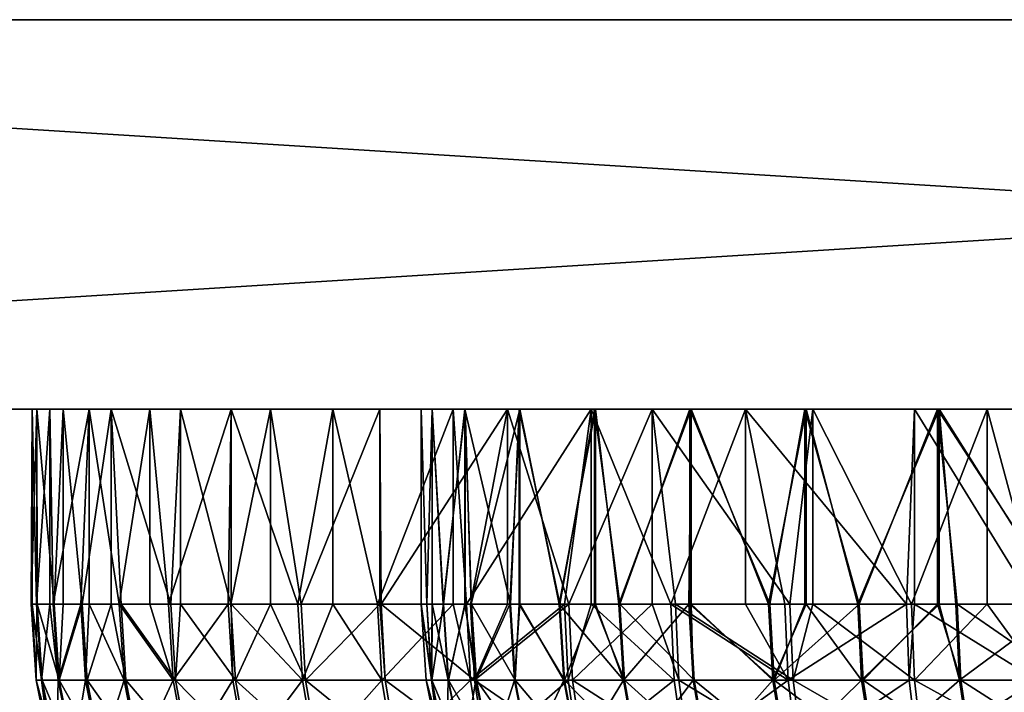
# Model space of a CAD drawing. Extents: x 0 to 516, y 0 to 134.
# Drawn here: x 7 to 10, y 79 to 81 of the extents above; entities that cross this region are included whole.
import ezdxf

# ---------------------------------------------------------------- set-up
doc = ezdxf.new("R2010")
doc.units = 0
doc.header["$MEASUREMENT"] = 0

msp = doc.modelspace()

# ---------------------------------------------------------------- linework, layer by layer
for points in [[(2.995431, 80, 4.000001), (2.995431, 81, 4.000001), (18.99999, 80, 4.000001)], [(18.99999, 80, 4.000001), (2.995431, 81, 4.000001), (18.99999, 81, 4.000001)], [(2.995431, 81, 2004), (2.995431, 80, 2004), (18.99999, 81, 2004)], [(18.99999, 81, 2004), (2.995431, 80, 2004), (18.99999, 80, 2004)], [(2.995431, 81, 2004), (11.63191, 81, 1993.759033), (10.99999, 81, 1993.463989)], [(9.535879, 81, 1992), (9.241223, 81, 1991.368042), (2.995431, 81, 2004)], [(2.995431, 81, 2004), (9.241223, 81, 1991.368042), (9.060755, 81, 1990.694946)], [(10.99999, 81, 1993.463989), (10.42883, 81, 1993.063965), (2.995431, 81, 2004)], [(2.995431, 81, 2004), (10.42883, 81, 1993.063965), (9.935811, 81, 1992.571045)], [(2.995431, 81, 2004), (9.935811, 81, 1992.571045), (9.535879, 81, 1992)], [(18.99999, 81, 2004), (12.99998, 81, 1994), (2.995431, 81, 2004)], [(2.995431, 81, 2004), (12.99998, 81, 1994), (12.30539, 81, 1993.938965)], [(2.995431, 81, 2004), (12.30539, 81, 1993.938965), (11.63191, 81, 1993.759033)], [(9.241223, 81, 1391.368042), (2.995431, 81, 2004), (9.535879, 81, 1392)], [(9.535879, 81, 1392), (2.995431, 81, 2004), (9.935811, 81, 1392.571045)], [(9.241223, 81, 1391.368042), (9.060755, 81, 1390.694946), (2.995431, 81, 2004)], [(2.995431, 81, 2004), (9.060755, 81, 1390.694946), (8.999988, 81, 1390)], [(2.995431, 81, 2004), (8.999988, 81, 1390), (2.995431, 81, 1004)], [(2.995431, 81, 1004), (8.999988, 81, 1390), (9.060755, 81, 1389.305054)], [(9.060755, 81, 1990.694946), (8.999988, 81, 1990), (2.995431, 81, 2004)], [(2.995431, 81, 2004), (8.999988, 81, 1990), (9.060755, 81, 1989.305054)], [(2.995431, 81, 2004), (9.060755, 81, 1989.305054), (9.935811, 81, 1392.571045)], [(9.935811, 81, 620.571106), (9.535879, 81, 620), (2.995431, 81, 1004)], [(9.535879, 81, 620), (9.241223, 81, 619.368103), (2.995431, 81, 1004)], [(2.995431, 81, 1004), (9.241223, 81, 619.368103), (9.060755, 81, 618.69458)], [(2.995431, 81, 1004), (9.060755, 81, 618.69458), (8.999988, 81, 618)], [(11.63191, 81, 21.75877), (10.99999, 81, 21.4641), (2.995431, 81, 1004)], [(2.995431, 81, 1004), (10.99999, 81, 21.4641), (10.42883, 81, 21.06418)], [(2.995431, 81, 1004), (10.42883, 81, 21.06418), (9.935811, 81, 20.57115)], [(9.935811, 81, 20.57115), (9.535879, 81, 20), (2.995431, 81, 1004)], [(2.995431, 81, 1004), (9.535879, 81, 20), (9.241223, 81, 19.36808)], [(2.995431, 81, 1004), (9.241223, 81, 19.36808), (2.995431, 81, 4.000001)], [(2.995431, 81, 4.000001), (9.241223, 81, 19.36808), (9.060755, 81, 18.69459)], [(2.995431, 81, 4.000001), (9.060755, 81, 18.69459), (8.999988, 81, 18)], [(8.999988, 81, 18), (9.060755, 81, 17.30541), (2.995431, 81, 4.000001)], [(2.995431, 81, 4.000001), (9.060755, 81, 17.30541), (9.241223, 81, 16.63192)], [(2.995431, 81, 4.000001), (9.241223, 81, 16.63192), (9.535879, 81, 16)], [(9.535879, 81, 16), (9.935811, 81, 15.42885), (2.995431, 81, 4.000001)], [(2.995431, 81, 4.000001), (9.935811, 81, 15.42885), (10.42883, 81, 14.93582)], [(2.995431, 81, 4.000001), (10.42883, 81, 14.93582), (10.99999, 81, 14.5359)], [(8.999988, 81, 618), (12.99998, 81, 22), (2.995431, 81, 1004)], [(2.995431, 81, 1004), (12.99998, 81, 22), (12.30539, 81, 21.93923)], [(2.995431, 81, 1004), (12.30539, 81, 21.93923), (11.63191, 81, 21.75877)], [(9.060755, 81, 1389.305054), (18.99999, 81, 1004), (2.995431, 81, 1004)], [(2.995431, 81, 1004), (18.99999, 81, 1004), (16.93922, 81, 618.69458)], [(2.995431, 81, 1004), (16.93922, 81, 618.69458), (16.758751, 81, 619.368103)], [(11.63191, 81, 621.758789), (10.99999, 81, 621.464111), (2.995431, 81, 1004)], [(2.995431, 81, 1004), (10.99999, 81, 621.464111), (10.42883, 81, 621.064209)], [(2.995431, 81, 1004), (10.42883, 81, 621.064209), (9.935811, 81, 620.571106)], [(16.758751, 81, 619.368103), (16.464081, 81, 620), (2.995431, 81, 1004)], [(2.995431, 81, 1004), (16.464081, 81, 620), (16.064171, 81, 620.571106)], [(2.995431, 81, 1004), (16.064171, 81, 620.571106), (15.57113, 81, 621.064209)], [(15.57113, 81, 621.064209), (14.99999, 81, 621.464111), (2.995431, 81, 1004)], [(2.995431, 81, 1004), (14.99999, 81, 621.464111), (14.36807, 81, 621.758789)], [(2.995431, 81, 1004), (14.36807, 81, 621.758789), (13.69458, 81, 621.939209)], [(10.99999, 81, 14.5359), (11.63191, 81, 14.24123), (2.995431, 81, 4.000001)], [(2.995431, 81, 4.000001), (11.63191, 81, 14.24123), (12.30539, 81, 14.06077)], [(2.995431, 81, 4.000001), (12.30539, 81, 14.06077), (18.99999, 81, 4.000001)], [(13.69458, 81, 621.939209), (12.99998, 81, 622), (2.995431, 81, 1004)], [(2.995431, 81, 1004), (12.99998, 81, 622), (12.30539, 81, 621.939209)], [(2.995431, 81, 1004), (12.30539, 81, 621.939209), (11.63191, 81, 621.758789)], [(14.99999, 81, 21.4641), (14.36807, 81, 21.75877), (8.999988, 81, 618)], [(9.060755, 81, 617.30542), (16.93922, 81, 18.69459), (8.999988, 81, 618)], [(8.999988, 81, 618), (16.93922, 81, 18.69459), (16.758751, 81, 19.36808)], [(8.999988, 81, 618), (16.758751, 81, 19.36808), (16.464081, 81, 20)], [(14.36807, 81, 21.75877), (13.69458, 81, 21.93923), (8.999988, 81, 618)], [(8.999988, 81, 618), (13.69458, 81, 21.93923), (12.99998, 81, 22)], [(16.464081, 81, 20), (16.064171, 81, 20.57115), (8.999988, 81, 618)], [(8.999988, 81, 618), (16.064171, 81, 20.57115), (15.57113, 81, 21.06418)], [(8.999988, 81, 618), (15.57113, 81, 21.06418), (14.99999, 81, 21.4641)], [(9.060755, 81, 1389.305054), (9.241223, 81, 1388.631958), (18.99999, 81, 1004)], [(9.935811, 81, 1392.571045), (9.060755, 81, 1989.305054), (9.241223, 81, 1988.631958)], [(9.241223, 81, 616.631897), (16.99999, 81, 18), (9.060755, 81, 617.30542)], [(9.060755, 81, 617.30542), (16.99999, 81, 18), (16.93922, 81, 18.69459)], [(9.241223, 81, 1388.631958), (9.535879, 81, 1388), (18.99999, 81, 1004)], [(9.935811, 81, 1392.571045), (9.241223, 81, 1988.631958), (9.535879, 81, 1988)], [(9.241223, 81, 616.631897), (9.535879, 81, 616), (16.99999, 81, 18)], [(18.99999, 81, 1004), (9.535879, 81, 1388), (9.935811, 81, 1387.428955)], [(9.535879, 81, 1988), (9.935811, 81, 1987.428955), (9.935811, 81, 1392.571045)], [(16.99999, 81, 18), (9.535879, 81, 616), (9.935811, 81, 615.428894)], [(18.99999, 81, 1004), (9.935811, 81, 1387.428955), (10.42883, 81, 1386.936035)], [(9.935811, 81, 1392.571045), (9.935811, 81, 1987.428955), (10.42883, 81, 1986.936035)], [(9.935811, 81, 1392.571045), (10.42883, 81, 1986.936035), (10.42883, 81, 1393.063965)], [(9.935811, 81, 615.428894), (10.42883, 81, 614.935791), (16.99999, 81, 18)], [(9.241223, 80, 619.368103), (9.535879, 80, 620), (2.995431, 80, 1004)], [(9.241223, 80, 16.63192), (9.060755, 80, 17.30541), (2.995431, 80, 4.000001)], [(2.995431, 80, 4.000001), (9.060755, 80, 17.30541), (8.999988, 80, 18)], [(11.63191, 80, 14.24123), (10.99999, 80, 14.5359), (2.995431, 80, 4.000001)], [(2.995431, 80, 4.000001), (10.99999, 80, 14.5359), (10.42883, 80, 14.93582)], [(9.535879, 80, 620), (9.935811, 80, 620.571106), (2.995431, 80, 1004)], [(2.995431, 80, 1004), (9.935811, 80, 620.571106), (10.42883, 80, 621.064209)], [(2.995431, 80, 1004), (10.42883, 80, 621.064209), (18.99999, 80, 1004)], [(14.99999, 80, 614.535889), (14.36807, 80, 614.241211), (2.995431, 80, 4.000001)], [(18.99999, 80, 4.000001), (12.99998, 80, 14), (2.995431, 80, 4.000001)], [(2.995431, 80, 4.000001), (12.99998, 80, 14), (12.30539, 80, 14.06077)], [(2.995431, 80, 4.000001), (12.30539, 80, 14.06077), (11.63191, 80, 14.24123)], [(10.42883, 80, 14.93582), (9.935811, 80, 15.42885), (2.995431, 80, 4.000001)], [(2.995431, 80, 4.000001), (9.935811, 80, 15.42885), (9.535879, 80, 16)], [(2.995431, 80, 4.000001), (9.535879, 80, 16), (9.241223, 80, 16.63192)], [(8.999988, 80, 18), (16.064171, 80, 615.428894), (2.995431, 80, 4.000001)], [(2.995431, 80, 4.000001), (16.064171, 80, 615.428894), (15.57113, 80, 614.935791)], [(2.995431, 80, 4.000001), (15.57113, 80, 614.935791), (14.99999, 80, 614.535889)], [(14.36807, 80, 614.241211), (13.69458, 80, 614.060791), (2.995431, 80, 4.000001)], [(2.995431, 80, 4.000001), (13.69458, 80, 614.060791), (12.99998, 80, 614)], [(2.995431, 80, 4.000001), (12.99998, 80, 614), (12.30539, 80, 614.060791)], [(12.30539, 80, 614.060791), (11.63191, 80, 614.241211), (2.995431, 80, 4.000001)], [(2.995431, 80, 4.000001), (11.63191, 80, 614.241211), (10.99999, 80, 614.535889)], [(2.995431, 80, 4.000001), (10.99999, 80, 614.535889), (10.42883, 80, 614.935791)], [(9.241223, 80, 616.631897), (9.060755, 80, 617.30542), (2.995431, 80, 4.000001)], [(2.995431, 80, 4.000001), (9.060755, 80, 617.30542), (8.999988, 80, 618)], [(2.995431, 80, 4.000001), (8.999988, 80, 618), (2.995431, 80, 1004)], [(2.995431, 80, 1004), (8.999988, 80, 618), (9.060755, 80, 618.69458)], [(2.995431, 80, 1004), (9.060755, 80, 618.69458), (9.241223, 80, 619.368103)], [(10.42883, 80, 614.935791), (9.935811, 80, 615.428894), (2.995431, 80, 4.000001)], [(2.995431, 80, 4.000001), (9.935811, 80, 615.428894), (9.535879, 80, 616)], [(2.995431, 80, 4.000001), (9.535879, 80, 616), (9.241223, 80, 616.631897)], [(2.995431, 80, 2004), (10.42883, 80, 1993.063965), (10.99999, 80, 1993.463989)], [(18.99999, 80, 1004), (12.99998, 80, 1386), (2.995431, 80, 1004)], [(2.995431, 80, 1004), (12.99998, 80, 1386), (12.30539, 80, 1386.061035)], [(2.995431, 80, 1004), (12.30539, 80, 1386.061035), (11.63191, 80, 1386.240967)], [(11.63191, 80, 1386.240967), (10.99999, 80, 1386.536011), (2.995431, 80, 1004)], [(2.995431, 80, 1004), (10.99999, 80, 1386.536011), (10.42883, 80, 1386.936035)], [(2.995431, 80, 1004), (10.42883, 80, 1386.936035), (9.935811, 80, 1387.428955)], [(10.99999, 80, 1993.463989), (11.63191, 80, 1993.759033), (2.995431, 80, 2004)], [(2.995431, 80, 2004), (11.63191, 80, 1993.759033), (12.30539, 80, 1993.938965)], [(2.995431, 80, 2004), (12.30539, 80, 1993.938965), (18.99999, 80, 2004)], [(9.935811, 80, 1387.428955), (9.535879, 80, 1388), (2.995431, 80, 1004)], [(2.995431, 80, 1004), (9.535879, 80, 1388), (9.241223, 80, 1388.631958)], [(2.995431, 80, 1004), (9.241223, 80, 1388.631958), (9.060755, 80, 1389.305054)], [(9.060755, 80, 1989.305054), (2.995431, 80, 2004), (9.241223, 80, 1988.631958)], [(9.241223, 80, 1988.631958), (2.995431, 80, 2004), (2.995431, 80, 1004)], [(9.241223, 80, 1988.631958), (2.995431, 80, 1004), (9.535879, 80, 1988)], [(9.060755, 80, 1989.305054), (8.999988, 80, 1990), (2.995431, 80, 2004)], [(2.995431, 80, 2004), (8.999988, 80, 1990), (9.060755, 80, 1990.694946)], [(2.995431, 80, 2004), (9.060755, 80, 1990.694946), (9.241223, 80, 1991.368042)], [(9.241223, 80, 1991.368042), (9.535879, 80, 1992), (2.995431, 80, 2004)], [(2.995431, 80, 2004), (9.535879, 80, 1992), (9.935811, 80, 1992.571045)], [(2.995431, 80, 2004), (9.935811, 80, 1992.571045), (10.42883, 80, 1993.063965)], [(9.060755, 80, 1389.305054), (8.999988, 80, 1390), (2.995431, 80, 1004)], [(2.995431, 80, 1004), (8.999988, 80, 1390), (9.935811, 80, 1987.428955)], [(2.995431, 80, 1004), (9.935811, 80, 1987.428955), (9.535879, 80, 1988)], [(7.514, 79.5, 18.39225), (7.514, 80, 18.39225), (7.499993, 79.5, 18.008181)], [(7.499993, 79.5, 18.008181), (7.514, 80, 18.39225), (7.502466, 80, 17.83523)], [(7.499993, 79.5, 18.008181), (7.502466, 80, 17.83523), (7.502466, 79.5, 17.83523)], [(7.547319, 80, 17.2799), (7.513732, 79.5, 17.61129), (7.502466, 80, 17.83523)], [(7.502466, 79.5, 17.83523), (7.502466, 80, 17.83523), (7.513732, 79.5, 17.61129)], [(7.547319, 80, 17.2799), (7.547319, 79.5, 17.2799), (7.513732, 79.5, 17.61129)], [(7.514, 79.5, 18.39225), (7.514924, 79.5, 18.405029), (7.514, 80, 18.39225)], [(7.514, 80, 18.39225), (7.514924, 79.5, 18.405029), (7.558435, 79.5, 18.799761)], [(7.514, 80, 18.39225), (7.558435, 79.5, 18.799761), (7.58183, 80, 18.94525)], [(7.64817, 80, 16.73196), (7.556081, 79.5, 17.216431), (7.547319, 80, 17.2799)], [(7.556081, 79.5, 17.216431), (7.547319, 79.5, 17.2799), (7.547319, 80, 17.2799)], [(7.64817, 80, 16.73196), (7.626832, 79.5, 16.825661), (7.556081, 79.5, 17.216431)], [(7.58183, 79.5, 18.94525), (7.58183, 80, 18.94525), (7.558435, 79.5, 18.799761)], [(7.630348, 79.5, 19.190331), (7.705241, 80, 19.488541), (7.58183, 80, 18.94525)], [(7.630348, 79.5, 19.190331), (7.58183, 80, 18.94525), (7.58183, 79.5, 18.94525)], [(7.64817, 79.5, 16.73196), (7.626832, 79.5, 16.825661), (7.64817, 80, 16.73196)], [(7.705241, 79.5, 19.488541), (7.705241, 80, 19.488541), (7.630348, 79.5, 19.190331)], [(7.64817, 79.5, 16.73196), (7.64817, 80, 16.73196), (7.725567, 79.5, 16.441)], [(7.725567, 79.5, 16.441), (7.64817, 80, 16.73196), (7.803917, 80, 16.197029)], [(7.705241, 79.5, 19.488541), (7.730216, 79.5, 19.57469), (7.705241, 80, 19.488541)], [(7.705241, 80, 19.488541), (7.730216, 79.5, 19.57469), (7.857591, 79.5, 19.95084)], [(7.705241, 80, 19.488541), (7.857591, 79.5, 19.95084), (7.883012, 80, 20.016569)], [(7.725567, 79.5, 16.441), (7.803917, 80, 16.197029), (7.803917, 79.5, 16.197029)], [(8.012965, 80, 15.6806), (7.851809, 79.5, 16.06447), (7.803917, 80, 16.197029)], [(7.803917, 79.5, 16.197029), (7.803917, 80, 16.197029), (7.851809, 79.5, 16.06447)], [(8.012965, 80, 15.6806), (8.004889, 79.5, 15.69804), (7.851809, 79.5, 16.06447)], [(7.857591, 79.5, 19.95084), (7.883012, 79.5, 20.016569), (7.883012, 80, 20.016569)], [(7.883012, 80, 20.016569), (7.883012, 79.5, 20.016569), (8.011758, 79.5, 20.31682)], [(7.883012, 80, 20.016569), (8.011758, 79.5, 20.31682), (8.11328, 80, 20.523899)], [(8.012965, 79.5, 15.6806), (8.004889, 79.5, 15.69804), (8.012965, 80, 15.6806)], [(8.011758, 79.5, 20.31682), (8.11328, 79.5, 20.523899), (8.11328, 80, 20.523899)], [(8.012965, 79.5, 15.6806), (8.012965, 80, 15.6806), (8.184016, 79.5, 15.34361)], [(8.184016, 79.5, 15.34361), (8.012965, 80, 15.6806), (8.273199, 80, 15.18797)], [(8.11328, 80, 20.523899), (8.11328, 79.5, 20.523899), (8.191943, 79.5, 20.67071)], [(8.11328, 80, 20.523899), (8.191943, 79.5, 20.67071), (8.39369, 80, 21.005329)], [(8.184016, 79.5, 15.34361), (8.273199, 80, 15.18797), (8.273199, 79.5, 15.18797)], [(8.39369, 79.5, 21.005329), (8.39369, 80, 21.005329), (8.191943, 79.5, 20.67071)], [(8.581936, 80, 14.7242), (8.388251, 79.5, 15.00302), (8.273199, 80, 15.18797)], [(8.273199, 79.5, 15.18797), (8.273199, 80, 15.18797), (8.388251, 79.5, 15.00302)], [(8.581936, 80, 14.7242), (8.581936, 79.5, 14.7242), (8.388251, 79.5, 15.00302)], [(8.397192, 79.5, 21.010691), (8.721367, 80, 21.455919), (8.39369, 80, 21.005329)], [(8.397192, 79.5, 21.010691), (8.39369, 80, 21.005329), (8.39369, 79.5, 21.005329)], [(8.626431, 79.5, 21.33497), (8.721367, 80, 21.455919), (8.397192, 79.5, 21.010691)], [(8.499995, 79.5, 1989.996948), (8.49998, 79.5, 1990.003052), (8.499995, 80, 1989.996948)], [(8.499995, 80, 1989.996948), (8.49998, 79.5, 1990.003052), (8.514538, 79.5, 1990.400024)], [(8.499995, 79.5, 1989.996948), (8.499995, 80, 1989.996948), (8.514106, 79.5, 1989.605957)], [(8.514106, 79.5, 1989.605957), (8.499995, 80, 1989.996948), (8.528545, 80, 1989.439941)], [(8.499995, 80, 1989.996948), (8.514538, 79.5, 1990.400024), (8.52786, 80, 1990.552979)], [(8.514106, 79.5, 1989.605957), (8.528545, 80, 1989.439941), (8.528545, 79.5, 1989.439941)], [(8.52786, 79.5, 1990.552979), (8.52786, 80, 1990.552979), (8.514538, 79.5, 1990.400024)], [(8.557692, 79.5, 1990.795044), (8.611888, 80, 1991.104004), (8.52786, 80, 1990.552979)], [(8.557692, 79.5, 1990.795044), (8.52786, 80, 1990.552979), (8.52786, 79.5, 1990.552979)], [(8.613259, 80, 1988.890015), (8.556828, 79.5, 1989.21106), (8.528545, 80, 1989.439941)], [(8.528545, 79.5, 1989.439941), (8.528545, 80, 1989.439941), (8.556828, 79.5, 1989.21106)], [(8.613259, 80, 1988.890015), (8.613259, 79.5, 1988.890015), (8.556828, 79.5, 1989.21106)], [(8.611888, 79.5, 1991.104004), (8.611888, 80, 1991.104004), (8.557692, 79.5, 1990.795044)], [(8.936018, 80, 14.29404), (8.616522, 79.5, 14.67806), (8.581936, 80, 14.7242)], [(8.616522, 79.5, 14.67806), (8.581936, 79.5, 14.7242), (8.581936, 80, 14.7242)], [(8.611888, 79.5, 1991.104004), (8.629218, 79.5, 1991.185059), (8.611888, 80, 1991.104004)], [(8.611888, 80, 1991.104004), (8.629218, 79.5, 1991.185059), (8.728743, 79.5, 1991.569946)], [(8.611888, 80, 1991.104004), (8.728743, 79.5, 1991.569946), (8.751199, 80, 1991.642944)], [(8.75324, 80, 1988.349976), (8.627921, 79.5, 1988.821045), (8.613259, 80, 1988.890015)], [(8.627921, 79.5, 1988.821045), (8.613259, 79.5, 1988.890015), (8.613259, 80, 1988.890015)], [(8.936018, 80, 14.29404), (8.867651, 79.5, 14.37042), (8.616522, 79.5, 14.67806)], [(8.721367, 79.5, 21.455919), (8.721367, 80, 21.455919), (8.626431, 79.5, 21.33497)], [(8.75324, 80, 1988.349976), (8.727029, 79.5, 1988.436035), (8.627921, 79.5, 1988.821045)], [(8.878469, 79.5, 21.641859), (9.092942, 80, 21.87105), (8.721367, 80, 21.455919)], [(8.878469, 79.5, 21.641859), (8.721367, 80, 21.455919), (8.721367, 79.5, 21.455919)], [(8.75324, 79.5, 1988.349976), (8.727029, 79.5, 1988.436035), (8.75324, 80, 1988.349976)], [(8.728743, 79.5, 1991.569946), (8.751199, 79.5, 1991.642944), (8.751199, 80, 1991.642944)], [(8.751199, 80, 1991.642944), (8.751199, 79.5, 1991.642944), (8.85576, 79.5, 1991.946045)], [(8.751199, 80, 1991.642944), (8.85576, 79.5, 1991.946045), (8.944377, 80, 1992.166016)], [(8.75324, 79.5, 1988.349976), (8.75324, 80, 1988.349976), (8.853629, 79.5, 1988.060059)], [(8.853629, 79.5, 1988.060059), (8.75324, 80, 1988.349976), (8.94706, 80, 1987.828003)], [(8.853629, 79.5, 1988.060059), (8.94706, 80, 1987.828003), (8.94706, 79.5, 1987.828003)], [(8.85576, 79.5, 1991.946045), (8.944377, 79.5, 1992.166016), (8.944377, 80, 1992.166016)], [(8.936018, 79.5, 14.29404), (8.867651, 79.5, 14.37042), (8.936018, 80, 14.29404)], [(9.092942, 79.5, 21.87105), (9.092942, 80, 21.87105), (8.878469, 79.5, 21.641859)], [(8.936018, 79.5, 14.29404), (8.936018, 80, 14.29404), (9.140328, 79.5, 14.0817)], [(9.140328, 79.5, 14.0817), (8.936018, 80, 14.29404), (9.331793, 80, 13.90191)], [(8.944377, 80, 1992.166016), (8.944377, 79.5, 1992.166016), (9.009585, 79.5, 1992.312012)], [(8.944377, 80, 1992.166016), (9.009585, 79.5, 1992.312012), (9.189427, 80, 1992.666016)], [(9.192735, 80, 1987.328003), (9.007052, 79.5, 1987.692993), (8.94706, 80, 1987.828003)], [(8.94706, 79.5, 1987.828003), (8.94706, 80, 1987.828003), (9.007052, 79.5, 1987.692993)], [(16.758751, 80, 616.631897), (8.999988, 80, 18), (16.93922, 80, 617.30542)], [(16.93922, 80, 617.30542), (8.999988, 80, 18), (9.060755, 80, 18.69459)], [(16.758751, 80, 616.631897), (16.464081, 80, 616), (8.999988, 80, 18)], [(8.999988, 80, 18), (16.464081, 80, 616), (16.064171, 80, 615.428894)], [(8.999988, 80, 1390), (9.060755, 80, 1390.694946), (9.935811, 80, 1987.428955)], [(9.192735, 80, 1987.328003), (9.186521, 79.5, 1987.338989), (9.007052, 79.5, 1987.692993)], [(9.009585, 79.5, 1992.312012), (9.189427, 79.5, 1992.666016), (9.189427, 80, 1992.666016)], [(16.93922, 80, 617.30542), (9.060755, 80, 18.69459), (16.99999, 80, 618)], [(16.99999, 80, 618), (9.060755, 80, 18.69459), (9.241223, 80, 19.36808)], [(9.935811, 80, 1987.428955), (9.060755, 80, 1390.694946), (9.241223, 80, 1391.368042)], [(9.092942, 79.5, 21.87105), (9.15201, 79.5, 21.92977), (9.092942, 80, 21.87105)], [(9.092942, 80, 21.87105), (9.15201, 79.5, 21.92977), (9.445608, 79.5, 22.197189)], [(9.092942, 80, 21.87105), (9.445608, 79.5, 22.197189), (9.504616, 80, 22.24646)], [(9.140328, 79.5, 14.0817), (9.331793, 80, 13.90191), (9.331793, 79.5, 13.90191)], [(9.192735, 79.5, 1987.328003), (9.186521, 79.5, 1987.338989), (9.192735, 80, 1987.328003)], [(9.189427, 80, 1992.666016), (9.189427, 79.5, 1992.666016), (9.394363, 79.5, 1993.005981)], [(9.189427, 80, 1992.666016), (9.394363, 79.5, 1993.005981), (9.483844, 80, 1993.139038)], [(9.192735, 79.5, 1987.328003), (9.192735, 80, 1987.328003), (9.391069, 79.5, 1986.999023)], [(9.391069, 79.5, 1986.999023), (9.192735, 80, 1987.328003), (9.487733, 80, 1986.85498)], [(16.99999, 80, 618), (9.241223, 80, 19.36808), (9.535879, 80, 20)], [(9.935811, 80, 1987.428955), (9.241223, 80, 1391.368042), (9.535879, 80, 1392)], [(9.433135, 79.5, 13.81341), (9.331793, 80, 13.90191), (9.744525, 79.5, 13.56695)], [(9.744525, 79.5, 13.56695), (9.331793, 80, 13.90191), (9.765208, 80, 13.55183)], [(9.331793, 79.5, 13.90191), (9.331793, 80, 13.90191), (9.433135, 79.5, 13.81341)], [(9.391069, 79.5, 1986.999023), (9.487733, 80, 1986.85498), (9.487733, 79.5, 1986.85498)], [(9.483844, 79.5, 1993.139038), (9.483844, 80, 1993.139038), (9.394363, 79.5, 1993.005981)], [(9.445608, 79.5, 22.197189), (9.504616, 79.5, 22.24646), (9.504616, 80, 22.24646)], [(9.623304, 79.5, 1993.331055), (9.824604, 80, 1993.579956), (9.483844, 80, 1993.139038)], [(9.623304, 79.5, 1993.331055), (9.483844, 80, 1993.139038), (9.483844, 79.5, 1993.139038)], [(9.829029, 80, 1986.415039), (9.619653, 79.5, 1986.67395), (9.487733, 80, 1986.85498)], [(9.487733, 79.5, 1986.85498), (9.487733, 80, 1986.85498), (9.619653, 79.5, 1986.67395)], [(9.504616, 80, 22.24646), (9.504616, 79.5, 22.24646), (9.757727, 79.5, 22.44272)], [(9.504616, 80, 22.24646), (9.757727, 79.5, 22.44272), (9.952158, 80, 22.578291)], [(9.935811, 80, 20.57115), (16.99999, 80, 618), (9.535879, 80, 20)], [(9.535879, 80, 1392), (9.935811, 80, 1392.571045), (9.935811, 80, 1987.428955)], [(9.829029, 80, 1986.415039), (9.829029, 79.5, 1986.415039), (9.619653, 79.5, 1986.67395)], [(9.824604, 79.5, 1993.579956), (9.824604, 80, 1993.579956), (9.623304, 79.5, 1993.331055)], [(9.744525, 79.5, 13.56695), (9.765208, 80, 13.55183), (9.765208, 79.5, 13.55183)], [(9.757727, 79.5, 22.44272), (9.952158, 79.5, 22.578291), (9.952158, 80, 22.578291)], [(10.23182, 80, 13.24739), (10.07289, 79.5, 13.3436), (9.765208, 80, 13.55183)], [(9.765208, 79.5, 13.55183), (9.765208, 80, 13.55183), (10.07289, 79.5, 13.3436)], [(9.824604, 79.5, 1993.579956), (9.875059, 79.5, 1993.637939), (9.824604, 80, 1993.579956)], [(9.824604, 80, 1993.579956), (9.875059, 79.5, 1993.637939), (10.14832, 79.5, 1993.926025)], [(9.824604, 80, 1993.579956), (10.14832, 79.5, 1993.926025), (10.2082, 80, 1993.984009)], [(9.871066, 79.5, 1986.366943), (9.829029, 80, 1986.415039), (10.14403, 79.5, 1986.078003)], [(10.14403, 79.5, 1986.078003), (9.829029, 80, 1986.415039), (10.21314, 80, 1986.010986)], [(9.871066, 79.5, 1986.366943), (9.829029, 79.5, 1986.415039), (9.829029, 80, 1986.415039)], [(10.42883, 80, 21.06418), (16.99999, 80, 618), (9.935811, 80, 20.57115)], [(9.935811, 80, 1987.428955), (9.935811, 80, 1392.571045), (10.42883, 80, 1393.063965)], [(9.935811, 80, 1987.428955), (10.42883, 80, 1393.063965), (10.42883, 80, 1986.936035)], [(9.952158, 80, 22.578291), (9.952158, 79.5, 22.578291), (10.08676, 79.5, 22.665091)], [(9.952158, 80, 22.578291), (10.08676, 79.5, 22.665091), (10.43098, 80, 22.86314)], [(7.514, 79.5, 18.39225), (7.499993, 79.5, 18.008181), (7.512838, 79.304207, 18.00816)], [(7.512838, 79.304207, 18.00816), (7.499993, 79.5, 18.008181), (7.502466, 79.5, 17.83523)], [(7.512838, 79.304207, 18.00816), (7.502466, 79.5, 17.83523), (7.526547, 79.304207, 17.6122)], [(7.502466, 79.5, 17.83523), (7.513732, 79.5, 17.61129), (7.526547, 79.304207, 17.6122)], [(7.527709, 79.304207, 18.404079), (7.514, 79.5, 18.39225), (7.512838, 79.304207, 18.00816)], [(7.526547, 79.304207, 17.6122), (7.513732, 79.5, 17.61129), (7.547319, 79.5, 17.2799)], [(7.527709, 79.304207, 18.404079), (7.514924, 79.5, 18.405029), (7.514, 79.5, 18.39225)], [(7.571131, 79.304207, 18.797899), (7.558435, 79.5, 18.799761), (7.514924, 79.5, 18.405029)], [(7.571131, 79.304207, 18.797899), (7.514924, 79.5, 18.405029), (7.527709, 79.304207, 18.404079)], [(7.526547, 79.304207, 17.6122), (7.547319, 79.5, 17.2799), (7.568777, 79.304207, 17.21826)], [(7.547319, 79.5, 17.2799), (7.556081, 79.5, 17.216431), (7.568777, 79.304207, 17.21826)], [(7.568777, 79.304207, 17.21826), (7.556081, 79.5, 17.216431), (7.626832, 79.5, 16.825661)], [(7.58183, 79.5, 18.94525), (7.558435, 79.5, 18.799761), (7.571131, 79.304207, 18.797899)], [(7.568777, 79.304207, 17.21826), (7.626832, 79.5, 16.825661), (7.639349, 79.304207, 16.8284)], [(7.642865, 79.304207, 19.18755), (7.630348, 79.5, 19.190331), (7.571131, 79.304207, 18.797899)], [(7.571131, 79.304207, 18.797899), (7.630348, 79.5, 19.190331), (7.58183, 79.5, 18.94525)], [(7.639349, 79.304207, 16.8284), (7.626832, 79.5, 16.825661), (7.64817, 79.5, 16.73196)], [(7.642865, 79.304207, 19.18755), (7.705241, 79.5, 19.488541), (7.630348, 79.5, 19.190331)], [(7.639349, 79.304207, 16.8284), (7.64817, 79.5, 16.73196), (7.737875, 79.304207, 16.444639)], [(7.742524, 79.304207, 19.571011), (7.705241, 79.5, 19.488541), (7.642865, 79.304207, 19.18755)], [(7.737875, 79.304207, 16.444639), (7.64817, 79.5, 16.73196), (7.725567, 79.5, 16.441)], [(7.742524, 79.304207, 19.571011), (7.730216, 79.5, 19.57469), (7.705241, 79.5, 19.488541)], [(7.737875, 79.304207, 16.444639), (7.725567, 79.5, 16.441), (7.86382, 79.304207, 16.068991)], [(7.86382, 79.304207, 16.068991), (7.725567, 79.5, 16.441), (7.803917, 79.5, 16.197029)], [(7.869601, 79.304207, 19.94628), (7.857591, 79.5, 19.95084), (7.730216, 79.5, 19.57469)], [(7.869601, 79.304207, 19.94628), (7.730216, 79.5, 19.57469), (7.742524, 79.304207, 19.571011)], [(7.803917, 79.5, 16.197029), (7.851809, 79.5, 16.06447), (7.86382, 79.304207, 16.068991)], [(7.86382, 79.304207, 16.068991), (7.851809, 79.5, 16.06447), (8.004889, 79.5, 15.69804)], [(7.883012, 79.5, 20.016569), (7.857591, 79.5, 19.95084), (7.869601, 79.304207, 19.94628)], [(7.86382, 79.304207, 16.068991), (8.004889, 79.5, 15.69804), (8.016542, 79.304207, 15.70341)], [(8.023396, 79.304207, 20.311411), (7.883012, 79.5, 20.016569), (7.869601, 79.304207, 19.94628)], [(8.023396, 79.304207, 20.311411), (8.011758, 79.5, 20.31682), (7.883012, 79.5, 20.016569)], [(8.016542, 79.304207, 15.70341), (8.004889, 79.5, 15.69804), (8.012965, 79.5, 15.6806)], [(8.11328, 79.5, 20.523899), (8.011758, 79.5, 20.31682), (8.023396, 79.304207, 20.311411)], [(8.016542, 79.304207, 15.70341), (8.012965, 79.5, 15.6806), (8.195251, 79.304207, 15.3498)], [(8.012965, 79.5, 15.6806), (8.184016, 79.5, 15.34361), (8.195251, 79.304207, 15.3498)], [(8.203164, 79.304207, 20.66448), (8.11328, 79.5, 20.523899), (8.023396, 79.304207, 20.311411)], [(8.203164, 79.304207, 20.66448), (8.191943, 79.5, 20.67071), (8.11328, 79.5, 20.523899)], [(8.195251, 79.304207, 15.3498), (8.184016, 79.5, 15.34361), (8.273199, 79.5, 15.18797)], [(8.39369, 79.5, 21.005329), (8.191943, 79.5, 20.67071), (8.203164, 79.304207, 20.66448)], [(8.195251, 79.304207, 15.3498), (8.273199, 79.5, 15.18797), (8.39901, 79.304207, 15.01001)], [(8.407921, 79.304207, 21.00367), (8.39369, 79.5, 21.005329), (8.203164, 79.304207, 20.66448)], [(8.273199, 79.5, 15.18797), (8.388251, 79.5, 15.00302), (8.39901, 79.304207, 15.01001)], [(8.39901, 79.304207, 15.01001), (8.388251, 79.5, 15.00302), (8.581936, 79.5, 14.7242)], [(8.407921, 79.304207, 21.00367), (8.397192, 79.5, 21.010691), (8.39369, 79.5, 21.005329)], [(8.636639, 79.304207, 21.32719), (8.626431, 79.5, 21.33497), (8.397192, 79.5, 21.010691)], [(8.636639, 79.304207, 21.32719), (8.397192, 79.5, 21.010691), (8.407921, 79.304207, 21.00367)], [(8.39901, 79.304207, 15.01001), (8.581936, 79.5, 14.7242), (8.626759, 79.304207, 14.68581)], [(8.527339, 79.304207, 1990.399048), (8.514538, 79.5, 1990.400024), (8.49998, 79.5, 1990.003052)], [(8.527339, 79.304207, 1990.399048), (8.49998, 79.5, 1990.003052), (8.512825, 79.304207, 1990.003052)], [(8.512825, 79.304207, 1990.003052), (8.49998, 79.5, 1990.003052), (8.499995, 79.5, 1989.996948)], [(8.512825, 79.304207, 1990.003052), (8.499995, 79.5, 1989.996948), (8.526906, 79.304207, 1989.607056)], [(8.499995, 79.5, 1989.996948), (8.514106, 79.5, 1989.605957), (8.526906, 79.304207, 1989.607056)], [(8.526906, 79.304207, 1989.607056), (8.514106, 79.5, 1989.605957), (8.528545, 79.5, 1989.439941)], [(8.52786, 79.5, 1990.552979), (8.514538, 79.5, 1990.400024), (8.527339, 79.304207, 1990.399048)], [(8.526906, 79.304207, 1989.607056), (8.528545, 79.5, 1989.439941), (8.569524, 79.304207, 1989.213013)], [(8.570388, 79.304207, 1990.792969), (8.557692, 79.5, 1990.795044), (8.527339, 79.304207, 1990.399048)], [(8.527339, 79.304207, 1990.399048), (8.557692, 79.5, 1990.795044), (8.52786, 79.5, 1990.552979)], [(8.528545, 79.5, 1989.439941), (8.556828, 79.5, 1989.21106), (8.569524, 79.304207, 1989.213013)], [(8.569524, 79.304207, 1989.213013), (8.556828, 79.5, 1989.21106), (8.613259, 79.5, 1988.890015)], [(8.570388, 79.304207, 1990.792969), (8.611888, 79.5, 1991.104004), (8.557692, 79.5, 1990.795044)], [(8.569524, 79.304207, 1989.213013), (8.613259, 79.5, 1988.890015), (8.640468, 79.304207, 1988.822998)], [(8.64175, 79.304207, 1991.182007), (8.611888, 79.5, 1991.104004), (8.570388, 79.304207, 1990.792969)], [(8.581936, 79.5, 14.7242), (8.616522, 79.5, 14.67806), (8.626759, 79.304207, 14.68581)], [(8.64175, 79.304207, 1991.182007), (8.629218, 79.5, 1991.185059), (8.611888, 79.5, 1991.104004)], [(8.613259, 79.5, 1988.890015), (8.627921, 79.5, 1988.821045), (8.640468, 79.304207, 1988.822998)], [(8.626759, 79.304207, 14.68581), (8.616522, 79.5, 14.67806), (8.867651, 79.5, 14.37042)], [(8.721367, 79.5, 21.455919), (8.626431, 79.5, 21.33497), (8.636639, 79.304207, 21.32719)], [(8.626759, 79.304207, 14.68581), (8.867651, 79.5, 14.37042), (8.877292, 79.304207, 14.37889)], [(8.640468, 79.304207, 1988.822998), (8.627921, 79.5, 1988.821045), (8.727029, 79.5, 1988.436035)], [(8.741051, 79.304207, 1991.56604), (8.728743, 79.5, 1991.569946), (8.629218, 79.5, 1991.185059)], [(8.741051, 79.304207, 1991.56604), (8.629218, 79.5, 1991.185059), (8.64175, 79.304207, 1991.182007)], [(8.888096, 79.304207, 21.63336), (8.878469, 79.5, 21.641859), (8.636639, 79.304207, 21.32719)], [(8.636639, 79.304207, 21.32719), (8.878469, 79.5, 21.641859), (8.721367, 79.5, 21.455919)], [(8.640468, 79.304207, 1988.822998), (8.727029, 79.5, 1988.436035), (8.739337, 79.304207, 1988.439941)], [(8.739337, 79.304207, 1988.439941), (8.727029, 79.5, 1988.436035), (8.75324, 79.5, 1988.349976)], [(8.751199, 79.5, 1991.642944), (8.728743, 79.5, 1991.569946), (8.741051, 79.304207, 1991.56604)], [(8.739337, 79.304207, 1988.439941), (8.75324, 79.5, 1988.349976), (8.86564, 79.304207, 1988.063965)], [(8.751199, 79.5, 1991.642944), (8.741051, 79.304207, 1991.56604), (8.867756, 79.304207, 1991.94104)], [(8.867756, 79.304207, 1991.94104), (8.85576, 79.5, 1991.946045), (8.751199, 79.5, 1991.642944)], [(8.86564, 79.304207, 1988.063965), (8.75324, 79.5, 1988.349976), (8.853629, 79.5, 1988.060059)], [(8.86564, 79.304207, 1988.063965), (8.853629, 79.5, 1988.060059), (9.018704, 79.304207, 1987.698975)], [(9.018704, 79.304207, 1987.698975), (8.853629, 79.5, 1988.060059), (8.94706, 79.5, 1987.828003)], [(8.867756, 79.304207, 1991.94104), (8.944377, 79.5, 1992.166016), (8.85576, 79.5, 1991.946045)], [(8.877292, 79.304207, 14.37889), (8.867651, 79.5, 14.37042), (8.936018, 79.5, 14.29404)], [(9.021237, 79.304207, 1992.307007), (8.944377, 79.5, 1992.166016), (8.867756, 79.304207, 1991.94104)], [(8.877292, 79.304207, 14.37889), (8.936018, 79.5, 14.29404), (9.149343, 79.304207, 14.09084)], [(8.888096, 79.304207, 21.63336), (9.092942, 79.5, 21.87105), (8.878469, 79.5, 21.641859)], [(9.160981, 79.304207, 21.920601), (9.092942, 79.5, 21.87105), (8.888096, 79.304207, 21.63336)], [(9.149343, 79.304207, 14.09084), (8.936018, 79.5, 14.29404), (9.140328, 79.5, 14.0817)], [(9.021237, 79.304207, 1992.307007), (9.009585, 79.5, 1992.312012), (8.944377, 79.5, 1992.166016)], [(8.94706, 79.5, 1987.828003), (9.007052, 79.5, 1987.692993), (9.018704, 79.304207, 1987.698975)], [(9.018704, 79.304207, 1987.698975), (9.007052, 79.5, 1987.692993), (9.186521, 79.5, 1987.338989)], [(9.200662, 79.304207, 1992.660034), (9.189427, 79.5, 1992.666016), (9.009585, 79.5, 1992.312012)], [(9.200662, 79.304207, 1992.660034), (9.009585, 79.5, 1992.312012), (9.021237, 79.304207, 1992.307007)], [(9.018704, 79.304207, 1987.698975), (9.186521, 79.5, 1987.338989), (9.197742, 79.304207, 1987.344971)], [(9.160981, 79.304207, 21.920601), (9.15201, 79.5, 21.92977), (9.092942, 79.5, 21.87105)], [(9.149343, 79.304207, 14.09084), (9.140328, 79.5, 14.0817), (9.44145, 79.304207, 13.82318)], [(9.44145, 79.304207, 13.82318), (9.140328, 79.5, 14.0817), (9.331793, 79.5, 13.90191)], [(9.453893, 79.304207, 22.187389), (9.445608, 79.5, 22.197189), (9.15201, 79.5, 21.92977)], [(9.453893, 79.304207, 22.187389), (9.15201, 79.5, 21.92977), (9.160981, 79.304207, 21.920601)], [(9.197742, 79.304207, 1987.344971), (9.186521, 79.5, 1987.338989), (9.192735, 79.5, 1987.328003)], [(9.405106, 79.304207, 1992.999023), (9.394363, 79.5, 1993.005981), (9.189427, 79.5, 1992.666016)], [(9.405106, 79.304207, 1992.999023), (9.189427, 79.5, 1992.666016), (9.200662, 79.304207, 1992.660034)], [(9.197742, 79.304207, 1987.344971), (9.192735, 79.5, 1987.328003), (9.401828, 79.304207, 1987.005981)], [(9.192735, 79.5, 1987.328003), (9.391069, 79.5, 1986.999023), (9.401828, 79.304207, 1987.005981)], [(9.331793, 79.5, 13.90191), (9.433135, 79.5, 13.81341), (9.44145, 79.304207, 13.82318)], [(9.401828, 79.304207, 1987.005981), (9.391069, 79.5, 1986.999023), (9.487733, 79.5, 1986.85498)], [(9.483844, 79.5, 1993.139038), (9.394363, 79.5, 1993.005981), (9.405106, 79.304207, 1992.999023)], [(9.401828, 79.304207, 1987.005981), (9.487733, 79.5, 1986.85498), (9.629875, 79.304207, 1986.682007)], [(9.633511, 79.304207, 1993.322998), (9.623304, 79.5, 1993.331055), (9.405106, 79.304207, 1992.999023)], [(9.405106, 79.304207, 1992.999023), (9.623304, 79.5, 1993.331055), (9.483844, 79.5, 1993.139038)], [(9.44145, 79.304207, 13.82318), (9.433135, 79.5, 13.81341), (9.744525, 79.5, 13.56695)], [(9.44145, 79.304207, 13.82318), (9.744525, 79.5, 13.56695), (9.752125, 79.304207, 13.57729)], [(9.504616, 79.5, 22.24646), (9.445608, 79.5, 22.197189), (9.453893, 79.304207, 22.187389)], [(9.504616, 79.5, 22.24646), (9.453893, 79.304207, 22.187389), (9.765297, 79.304207, 22.43235)], [(9.487733, 79.5, 1986.85498), (9.619653, 79.5, 1986.67395), (9.629875, 79.304207, 1986.682007)], [(9.765297, 79.304207, 22.43235), (9.757727, 79.5, 22.44272), (9.504616, 79.5, 22.24646)], [(9.629875, 79.304207, 1986.682007), (9.619653, 79.5, 1986.67395), (9.829029, 79.5, 1986.415039)], [(9.633511, 79.304207, 1993.322998), (9.824604, 79.5, 1993.579956), (9.623304, 79.5, 1993.331055)], [(9.629875, 79.304207, 1986.682007), (9.829029, 79.5, 1986.415039), (9.880707, 79.304207, 1986.375)], [(9.88467, 79.304207, 1993.629028), (9.824604, 79.5, 1993.579956), (9.633511, 79.304207, 1993.322998)], [(9.752125, 79.304207, 13.57729), (9.744525, 79.5, 13.56695), (9.765208, 79.5, 13.55183)], [(9.752125, 79.304207, 13.57729), (9.765208, 79.5, 13.55183), (10.07971, 79.304207, 13.35446)], [(9.765297, 79.304207, 22.43235), (9.952158, 79.5, 22.578291), (9.757727, 79.5, 22.44272)], [(9.765208, 79.5, 13.55183), (10.07289, 79.5, 13.3436), (10.07971, 79.304207, 13.35446)], [(10.09355, 79.304207, 22.654209), (9.952158, 79.5, 22.578291), (9.765297, 79.304207, 22.43235)], [(9.88467, 79.304207, 1993.629028), (9.875059, 79.5, 1993.637939), (9.824604, 79.5, 1993.579956)], [(9.829029, 79.5, 1986.415039), (9.871066, 79.5, 1986.366943), (9.880707, 79.304207, 1986.375)], [(9.880707, 79.304207, 1986.375), (9.871066, 79.5, 1986.366943), (10.14403, 79.5, 1986.078003)], [(10.1573, 79.304207, 1993.916992), (10.14832, 79.5, 1993.926025), (9.875059, 79.5, 1993.637939)], [(10.1573, 79.304207, 1993.916992), (9.875059, 79.5, 1993.637939), (9.88467, 79.304207, 1993.629028)], [(9.880707, 79.304207, 1986.375), (10.14403, 79.5, 1986.078003), (10.15301, 79.304207, 1986.087036)], [(10.09355, 79.304207, 22.654209), (10.08676, 79.5, 22.665091), (9.952158, 79.5, 22.578291)], [(7.526547, 79.304207, 17.6122), (7.551104, 79.111771, 18.00811), (7.512838, 79.304207, 18.00816)], [(7.512838, 79.304207, 18.00816), (7.551104, 79.111771, 18.00811), (7.565886, 79.111771, 18.40127)], [(7.512838, 79.304207, 18.00816), (7.565886, 79.111771, 18.40127), (7.527709, 79.304207, 18.404079)], [(7.568777, 79.304207, 17.21826), (7.564723, 79.111771, 17.61491), (7.526547, 79.304207, 17.6122)], [(7.526547, 79.304207, 17.6122), (7.564723, 79.111771, 17.61491), (7.551104, 79.111771, 18.00811)], [(7.527709, 79.304207, 18.404079), (7.565886, 79.111771, 18.40127), (7.60901, 79.111771, 18.79233)], [(7.527709, 79.304207, 18.404079), (7.60901, 79.111771, 18.79233), (7.571131, 79.304207, 18.797899)], [(7.568777, 79.304207, 17.21826), (7.606685, 79.111771, 17.223709), (7.564723, 79.111771, 17.61491)], [(7.639349, 79.304207, 16.8284), (7.606685, 79.111771, 17.223709), (7.568777, 79.304207, 17.21826)], [(7.571131, 79.304207, 18.797899), (7.60901, 79.111771, 18.79233), (7.680237, 79.111771, 19.17927)], [(7.571131, 79.304207, 18.797899), (7.680237, 79.111771, 19.17927), (7.642865, 79.304207, 19.18755)], [(7.639349, 79.304207, 16.8284), (7.67675, 79.111771, 16.836571), (7.606685, 79.111771, 17.223709)], [(7.737875, 79.304207, 16.444639), (7.67675, 79.111771, 16.836571), (7.639349, 79.304207, 16.8284)], [(7.642865, 79.304207, 19.18755), (7.680237, 79.111771, 19.17927), (7.779211, 79.111771, 19.560049)], [(7.642865, 79.304207, 19.18755), (7.779211, 79.111771, 19.560049), (7.742524, 79.304207, 19.571011)], [(7.737875, 79.304207, 16.444639), (7.774591, 79.111771, 16.45549), (7.67675, 79.111771, 16.836571)], [(7.86382, 79.304207, 16.068991), (7.774591, 79.111771, 16.45549), (7.737875, 79.304207, 16.444639)], [(7.742524, 79.304207, 19.571011), (7.779211, 79.111771, 19.560049), (7.905364, 79.111771, 19.932711)], [(7.742524, 79.304207, 19.571011), (7.905364, 79.111771, 19.932711), (7.869601, 79.304207, 19.94628)], [(7.86382, 79.304207, 16.068991), (7.899642, 79.111771, 16.08246), (7.774591, 79.111771, 16.45549)], [(8.016542, 79.304207, 15.70341), (7.899642, 79.111771, 16.08246), (7.86382, 79.304207, 16.068991)], [(7.869601, 79.304207, 19.94628), (7.905364, 79.111771, 19.932711), (8.058116, 79.111771, 20.29528)], [(7.869601, 79.304207, 19.94628), (8.058116, 79.111771, 20.29528), (8.023396, 79.304207, 20.311411)], [(8.016542, 79.304207, 15.70341), (8.051306, 79.111771, 15.71943), (7.899642, 79.111771, 16.08246)], [(8.195251, 79.304207, 15.3498), (8.051306, 79.111771, 15.71943), (8.016542, 79.304207, 15.70341)], [(8.023396, 79.304207, 20.311411), (8.058116, 79.111771, 20.29528), (8.236617, 79.111771, 20.645901)], [(8.023396, 79.304207, 20.311411), (8.236617, 79.111771, 20.645901), (8.203164, 79.304207, 20.66448)], [(8.195251, 79.304207, 15.3498), (8.228764, 79.111771, 15.36829), (8.051306, 79.111771, 15.71943)], [(8.39901, 79.304207, 15.01001), (8.228764, 79.111771, 15.36829), (8.195251, 79.304207, 15.3498)], [(8.203164, 79.304207, 20.66448), (8.236617, 79.111771, 20.645901), (8.439958, 79.111771, 20.98271)], [(8.203164, 79.304207, 20.66448), (8.439958, 79.111771, 20.98271), (8.407921, 79.304207, 21.00367)], [(8.39901, 79.304207, 15.01001), (8.431107, 79.111771, 15.03087), (8.228764, 79.111771, 15.36829)], [(8.626759, 79.304207, 14.68581), (8.431107, 79.111771, 15.03087), (8.39901, 79.304207, 15.01001)], [(8.407921, 79.304207, 21.00367), (8.439958, 79.111771, 20.98271), (8.667082, 79.111771, 21.30398)], [(8.407921, 79.304207, 21.00367), (8.667082, 79.111771, 21.30398), (8.636639, 79.304207, 21.32719)], [(8.626759, 79.304207, 14.68581), (8.657262, 79.111771, 14.70893), (8.431107, 79.111771, 15.03087)], [(8.526906, 79.304207, 1989.607056), (8.551106, 79.111771, 1990.003052), (8.512825, 79.304207, 1990.003052)], [(8.512825, 79.304207, 1990.003052), (8.551106, 79.111771, 1990.003052), (8.565515, 79.111771, 1990.395996)], [(8.512825, 79.304207, 1990.003052), (8.565515, 79.111771, 1990.395996), (8.527339, 79.304207, 1990.399048)], [(8.569524, 79.304207, 1989.213013), (8.565083, 79.111771, 1989.609985), (8.526906, 79.304207, 1989.607056)], [(8.526906, 79.304207, 1989.607056), (8.565083, 79.111771, 1989.609985), (8.551106, 79.111771, 1990.003052)], [(8.527339, 79.304207, 1990.399048), (8.565515, 79.111771, 1990.395996), (8.608267, 79.111771, 1990.786987)], [(8.527339, 79.304207, 1990.399048), (8.608267, 79.111771, 1990.786987), (8.570388, 79.304207, 1990.792969)], [(8.569524, 79.304207, 1989.213013), (8.607417, 79.111771, 1989.218994), (8.565083, 79.111771, 1989.609985)], [(8.640468, 79.304207, 1988.822998), (8.607417, 79.111771, 1989.218994), (8.569524, 79.304207, 1989.213013)], [(8.570388, 79.304207, 1990.792969), (8.608267, 79.111771, 1990.786987), (8.679137, 79.111771, 1991.17395)], [(8.570388, 79.304207, 1990.792969), (8.679137, 79.111771, 1991.17395), (8.64175, 79.304207, 1991.182007)], [(8.640468, 79.304207, 1988.822998), (8.677855, 79.111771, 1988.832031), (8.607417, 79.111771, 1989.218994)], [(8.877292, 79.304207, 14.37889), (8.657262, 79.111771, 14.70893), (8.626759, 79.304207, 14.68581)], [(8.636639, 79.304207, 21.32719), (8.667082, 79.111771, 21.30398), (8.91678, 79.111771, 21.608021)], [(8.636639, 79.304207, 21.32719), (8.91678, 79.111771, 21.608021), (8.888096, 79.304207, 21.63336)], [(8.739337, 79.304207, 1988.439941), (8.677855, 79.111771, 1988.832031), (8.640468, 79.304207, 1988.822998)], [(8.64175, 79.304207, 1991.182007), (8.679137, 79.111771, 1991.17395), (8.777738, 79.111771, 1991.555054)], [(8.64175, 79.304207, 1991.182007), (8.777738, 79.111771, 1991.555054), (8.741051, 79.304207, 1991.56604)], [(8.877292, 79.304207, 14.37889), (8.906066, 79.111771, 14.40415), (8.657262, 79.111771, 14.70893)], [(8.739337, 79.304207, 1988.439941), (8.776039, 79.111771, 1988.45105), (8.677855, 79.111771, 1988.832031)], [(8.86564, 79.304207, 1988.063965), (8.776039, 79.111771, 1988.45105), (8.739337, 79.304207, 1988.439941)], [(8.741051, 79.304207, 1991.56604), (8.777738, 79.111771, 1991.555054), (8.903563, 79.111771, 1991.927979)], [(8.741051, 79.304207, 1991.56604), (8.903563, 79.111771, 1991.927979), (8.867756, 79.304207, 1991.94104)], [(8.86564, 79.304207, 1988.063965), (8.901462, 79.111771, 1988.078003), (8.776039, 79.111771, 1988.45105)], [(9.018704, 79.304207, 1987.698975), (8.901462, 79.111771, 1988.078003), (8.86564, 79.304207, 1988.063965)], [(8.867756, 79.304207, 1991.94104), (8.903563, 79.111771, 1991.927979), (9.055957, 79.111771, 1992.291016)], [(8.867756, 79.304207, 1991.94104), (9.055957, 79.111771, 1992.291016), (9.021237, 79.304207, 1992.307007)], [(9.149343, 79.304207, 14.09084), (8.906066, 79.111771, 14.40415), (8.877292, 79.304207, 14.37889)], [(8.888096, 79.304207, 21.63336), (8.91678, 79.111771, 21.608021), (9.187773, 79.111771, 21.89325)], [(8.888096, 79.304207, 21.63336), (9.187773, 79.111771, 21.89325), (9.160981, 79.304207, 21.920601)], [(9.018704, 79.304207, 1987.698975), (9.053454, 79.111771, 1987.714966), (8.901462, 79.111771, 1988.078003)], [(9.149343, 79.304207, 14.09084), (9.176195, 79.111771, 14.11811), (8.906066, 79.111771, 14.40415)], [(9.197742, 79.304207, 1987.344971), (9.053454, 79.111771, 1987.714966), (9.018704, 79.304207, 1987.698975)], [(9.021237, 79.304207, 1992.307007), (9.055957, 79.111771, 1992.291016), (9.23413, 79.111771, 1992.640991)], [(9.021237, 79.304207, 1992.307007), (9.23413, 79.111771, 1992.640991), (9.200662, 79.304207, 1992.660034)], [(9.197742, 79.304207, 1987.344971), (9.231254, 79.111771, 1987.364014), (9.053454, 79.111771, 1987.714966)], [(9.44145, 79.304207, 13.82318), (9.176195, 79.111771, 14.11811), (9.149343, 79.304207, 14.09084)], [(9.160981, 79.304207, 21.920601), (9.187773, 79.111771, 21.89325), (9.478629, 79.111771, 22.15818)], [(9.160981, 79.304207, 21.920601), (9.478629, 79.111771, 22.15818), (9.453893, 79.304207, 22.187389)], [(9.44145, 79.304207, 13.82318), (9.466276, 79.111771, 13.85232), (9.176195, 79.111771, 14.11811)], [(9.401828, 79.304207, 1987.005981), (9.231254, 79.111771, 1987.364014), (9.197742, 79.304207, 1987.344971)], [(9.200662, 79.304207, 1992.660034), (9.437159, 79.111771, 1992.978027), (9.405106, 79.304207, 1992.999023)], [(9.200662, 79.304207, 1992.660034), (9.23413, 79.111771, 1992.640991), (9.437159, 79.111771, 1992.978027)], [(9.401828, 79.304207, 1987.005981), (9.433895, 79.111771, 1987.026978), (9.231254, 79.111771, 1987.364014)], [(9.629875, 79.304207, 1986.682007), (9.433895, 79.111771, 1987.026978), (9.401828, 79.304207, 1987.005981)], [(9.405106, 79.304207, 1992.999023), (9.437159, 79.111771, 1992.978027), (9.663969, 79.111771, 1993.300049)], [(9.405106, 79.304207, 1992.999023), (9.663969, 79.111771, 1993.300049), (9.633511, 79.304207, 1993.322998)], [(9.629875, 79.304207, 1986.682007), (9.660363, 79.111771, 1986.704956), (9.433895, 79.111771, 1987.026978)], [(9.752125, 79.304207, 13.57729), (9.466276, 79.111771, 13.85232), (9.44145, 79.304207, 13.82318)], [(9.453893, 79.304207, 22.187389), (9.478629, 79.111771, 22.15818), (9.787858, 79.111771, 22.40143)], [(9.453893, 79.304207, 22.187389), (9.787858, 79.111771, 22.40143), (9.765297, 79.304207, 22.43235)], [(9.752125, 79.304207, 13.57729), (9.774774, 79.111771, 13.60814), (9.466276, 79.111771, 13.85232)], [(9.880707, 79.304207, 1986.375), (9.660363, 79.111771, 1986.704956), (9.629875, 79.304207, 1986.682007)], [(9.633511, 79.304207, 1993.322998), (9.663969, 79.111771, 1993.300049), (9.913385, 79.111771, 1993.604004)], [(9.633511, 79.304207, 1993.322998), (9.913385, 79.111771, 1993.604004), (9.88467, 79.304207, 1993.629028)], [(9.880707, 79.304207, 1986.375), (9.909436, 79.111771, 1986.400024), (9.660363, 79.111771, 1986.704956)], [(10.07971, 79.304207, 13.35446), (9.774774, 79.111771, 13.60814), (9.752125, 79.304207, 13.57729)], [(9.765297, 79.304207, 22.43235), (9.787858, 79.111771, 22.40143), (10.11384, 79.111771, 22.62174)], [(9.765297, 79.304207, 22.43235), (10.11384, 79.111771, 22.62174), (10.09355, 79.304207, 22.654209)], [(10.07971, 79.304207, 13.35446), (10.10008, 79.111771, 13.38687), (9.774774, 79.111771, 13.60814)], [(10.15301, 79.304207, 1986.087036), (9.909436, 79.111771, 1986.400024), (9.880707, 79.304207, 1986.375)], [(9.88467, 79.304207, 1993.629028), (9.913385, 79.111771, 1993.604004), (10.18411, 79.111771, 1993.890015)], [(9.88467, 79.304207, 1993.629028), (10.18411, 79.111771, 1993.890015), (10.1573, 79.304207, 1993.916992)], [(10.15301, 79.304207, 1986.087036), (10.17985, 79.111771, 1986.11499), (9.909436, 79.111771, 1986.400024)]]:
    msp.add_3dface(points)

doc.saveas('drawing.dxf')
